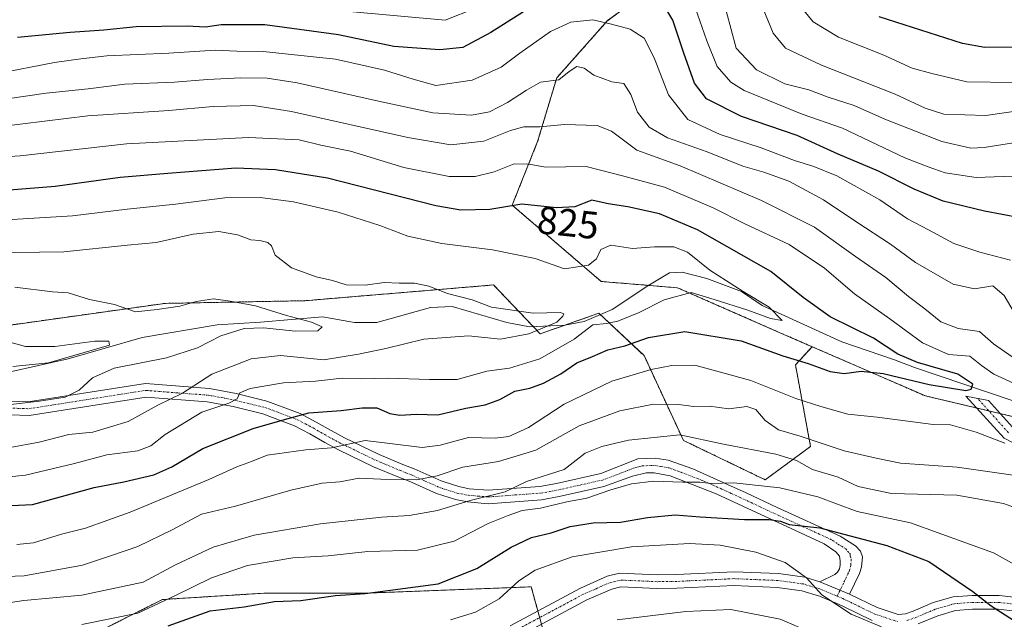
# Model space of a CAD drawing. Units: metres. Extents: x 658343 to 661812, y 4741820 to 4744212.
# Drawn here: x 660727 to 660981, y 4743538 to 4743693 of the extents above; entities that cross this region are included whole.
import ezdxf
from ezdxf.enums import TextEntityAlignment as Align

# ---------------------------------------------------------------- set-up
doc = ezdxf.new("R2010")
doc.units = ezdxf.units.M
doc.header["$MEASUREMENT"] = 0
doc.linetypes.add('TRAZO_Y_PUNTO', pattern=[1, 0.5, -0.25, 0, -0.25])
doc.linetypes.add('TRAZOS', pattern=[0.75, 0.5, -0.25])
for name, color, linetype, lineweight in [('Arbolado forestal', 92, 'TRAZOS', 0), ('Arbolado forestal CxS', 92, 'Continuous', 0), ('Camino', 19, 'Continuous', 0), ('Camino Cxs', 19, 'Continuous', 0), ('Camino eje', 39, 'TRAZO_Y_PUNTO', 13), ('Corriente natural lineal', 142, 'Continuous', 13), ('Curva de nivel maestra', 36, 'Continuous', 30), ('Curva de nivel normal', 36, 'Continuous', 0), ('Rótulo de curva de nivel directora', 19, 'Continuous', 0)]:
    doc.layers.add(name, color=color, linetype=linetype, lineweight=lineweight)
doc.styles.add('Arial', font='txt', dxfattribs={"height": 0.2})

# ---------------------------------------------------------------- blocks, each defined once
blk = doc.blocks.new('*U154')
at = {"layer": 'Arbolado forestal CxS', "color": 92, "linetype": 'Continuous', "lineweight": 0}
blk.add_polyline3d([(660989.03, 4743589.41, 826.99), (660961.13, 4743595.98, 826.38), (660931.92, 4743608.68, 821.2), (660923.38, 4743612.39, 821.11), (660897.12, 4743623.88, 818.8), (660877.43, 4743625.52, 817.17), (660854.45, 4743645.21, 824.75), (660861.02, 4743661.63, 833.13), (660865.94, 4743678.04, 840.17), (660879.07, 4743692.81, 845.17), (660897.12, 4743705.94, 854.51)], dxfattribs=at)
blk = doc.blocks.new('*U171')
at = {"layer": 'Curva de nivel normal', "color": 36, "linetype": 'Continuous', "lineweight": 0}
blk.add_polyline3d([(660713.39, 4743632.83, 815), (660738.74, 4743633.2, 815), (660755.14, 4743634.85, 815), (660762.5, 4743635.54, 815), (660772.11, 4743637.76, 815), (660778.69, 4743638.41, 815), (660783.53, 4743637.53, 815), (660786.94, 4743636.27, 815), (660789.26, 4743636.06, 815), (660791.41, 4743635.58, 815), (660792.34, 4743634.68, 815), (660793.3, 4743632.27, 815), (660797.49, 4743629, 815), (660803.84, 4743626.69, 815), (660808.05, 4743625.8, 815), (660811.56, 4743624.68, 815), (660816.49, 4743624.57, 815), (660821.42, 4743625.25, 815), (660825.29, 4743625.06, 815), (660829.24, 4743625.06, 815), (660832.96, 4743624.34, 815), (660837.76, 4743622.39, 815), (660844.12, 4743620.82, 815), (660849.13, 4743618.92, 815), (660859.88, 4743617.38, 815), (660866.96, 4743617.54, 815), (660867.8, 4743617.13, 815), (660867.52, 4743616.55, 815), (660866, 4743615.02, 815), (660858.77, 4743611.97, 815), (660851.43, 4743610.66, 815), (660843.13, 4743611.52, 815), (660831.66, 4743610.67, 815), (660821.84, 4743608.24, 815), (660814.75, 4743606.79, 815), (660805.82, 4743605.34, 815), (660794.6, 4743606.4, 815), (660787.03, 4743605.54, 815), (660776.91, 4743601.6, 815), (660769.31, 4743596.73, 815), (660762.96, 4743593.62, 815), (660755.33, 4743589.39, 815), (660746.22, 4743586.68, 815), (660740.02, 4743586.06, 815), (660732.31, 4743584.06, 815), (660724.84, 4743582.68, 815)], dxfattribs=at)
blk = doc.blocks.new('*U173')
at = {"layer": 'Curva de nivel normal', "color": 36, "linetype": 'Continuous', "lineweight": 0}
blk.add_polyline3d([(660719.41, 4743574.56, 820), (660728.81, 4743575.54, 820), (660741.5, 4743578.56, 820), (660749.82, 4743580.78, 820), (660757.83, 4743581.86, 820), (660761.17, 4743583.09, 820), (660764.84, 4743586.08, 820), (660774.36, 4743591.83, 820), (660781.32, 4743594.09, 820), (660783.41, 4743595.21, 820), (660784.16, 4743596.8, 820), (660786.78, 4743597.94, 820), (660795.42, 4743599.39, 820), (660803.64, 4743599.82, 820), (660810.59, 4743600.6, 820), (660815.5, 4743600.42, 820), (660822.39, 4743600.58, 820), (660833.12, 4743600.26, 820), (660840.28, 4743600.22, 820), (660847.9, 4743602.4, 820), (660853.75, 4743603.19, 820), (660861.57, 4743605.52, 820), (660870.43, 4743610.66, 820), (660875.24, 4743614.3, 820), (660878.82, 4743614.67, 820), (660881.75, 4743615.3, 820), (660887.2, 4743617.48, 820), (660893.72, 4743620.79, 820), (660900.63, 4743622.65, 820), (660906.61, 4743620.91, 820), (660915.31, 4743618.09, 820), (660921.14, 4743615.99, 820), (660924.14, 4743615.46, 820), (660920.77, 4743618.9, 820), (660914.05, 4743622.9, 820), (660905.48, 4743628.46, 820), (660899.7, 4743633.09, 820), (660896.2, 4743634.46, 820), (660891.18, 4743634.47, 820), (660885.5, 4743634.02, 820), (660879.92, 4743634.85, 820), (660877.35, 4743633.8, 820), (660876.22, 4743631.35, 820), (660874.13, 4743629.73, 820), (660867.96, 4743628.75, 820), (660860.41, 4743631.42, 820), (660849.34, 4743633.69, 820), (660836.3, 4743635.34, 820), (660827.5, 4743637.25, 820), (660820.25, 4743639.94, 820), (660809.5, 4743643.36, 820), (660797.98, 4743646.04, 820), (660789.4, 4743647.22, 820), (660780.26, 4743647.1, 820), (660767.53, 4743645.46, 820), (660755.02, 4743644.2, 820), (660740.94, 4743642.45, 820), (660716.77, 4743640.95, 820)], dxfattribs=at)
blk = doc.blocks.new('*U200')
at = {"layer": 'Curva de nivel normal', "color": 36, "linetype": 'Continuous', "lineweight": 0}
blk.add_polyline3d([(660721.61, 4743610.72, 805), (660728.78, 4743608.72, 805), (660736.41, 4743608.75, 805), (660746.68, 4743610.1, 805), (660750.34, 4743610.11, 805), (660750.53, 4743609.07, 805), (660734.72, 4743604.57, 805), (660725.52, 4743603.58, 805)], dxfattribs=at)
blk = doc.blocks.new('*U209')
at = {"layer": 'Curva de nivel normal', "color": 36, "linetype": 'Continuous', "lineweight": 0}
blk.add_polyline3d([(660726.07, 4743624.01, 810), (660735.8, 4743622.81, 810), (660739.81, 4743622.58, 810), (660745.34, 4743620.88, 810), (660751.79, 4743619.56, 810), (660757.2, 4743617.72, 810), (660762.77, 4743618.29, 810), (660768.64, 4743619.16, 810), (660772.86, 4743620.38, 810), (660777.34, 4743621.08, 810), (660781.68, 4743620.41, 810), (660788.16, 4743619.23, 810), (660796.2, 4743616.7, 810), (660802.62, 4743615.04, 810), (660805.38, 4743613.82, 810), (660804.3, 4743612.82, 810), (660798.5, 4743612.72, 810), (660790.27, 4743613.59, 810), (660785.22, 4743613.35, 810), (660779.27, 4743611.5, 810), (660773.17, 4743608.4, 810), (660765.17, 4743605.78, 810), (660751.69, 4743603.17, 810), (660746.14, 4743600.69, 810), (660742.69, 4743597.46, 810), (660739.07, 4743595.7, 810), (660732.46, 4743594.64, 810), (660723.46, 4743593.64, 810)], dxfattribs=at)
blk = doc.blocks.new('*U218')
at = {"layer": 'Curva de nivel normal', "color": 36, "linetype": 'Continuous', "lineweight": 0}
for points in [[(660726.6, 4743557.68, 830), (660730.85, 4743558.08, 830), (660738.12, 4743560.29, 830), (660744.32, 4743561.83, 830), (660755.86, 4743566.03, 830), (660776.13, 4743574.44, 830), (660783.34, 4743577.7, 830), (660787.17, 4743579.08, 830), (660791.17, 4743580.74, 830), (660801.17, 4743582.06, 830), (660807.84, 4743582.62, 830), (660816.5, 4743584.52, 830), (660822.89, 4743583.68, 830), (660831.22, 4743582.66, 830), (660835.84, 4743583.25, 830), (660843.14, 4743585.24, 830), (660850.06, 4743585.11, 830), (660853.59, 4743585.5, 830), (660858.64, 4743587.88, 830), (660867.86, 4743593.85, 830), (660880.17, 4743599.83, 830), (660890.33, 4743602.85, 830), (660895.65, 4743603.82, 830), (660901.61, 4743603.94, 830), (660916.1, 4743599.95, 830), (660927.66, 4743595.35, 830), (660934.12, 4743593.3, 830), (660941.13, 4743591.32, 830), (660948.71, 4743590.54, 830), (660963.17, 4743588.66, 830), (660967.62, 4743588.56, 830), (660974.24, 4743586.68, 830), (660981.65, 4743583.78, 830)], [(660984.98, 4743598.78, 830), (660978.8, 4743601.62, 830), (660975.62, 4743603.8, 830), (660972.58, 4743606.26, 830), (660967.09, 4743606.67, 830), (660960.34, 4743609.69, 830), (660951.98, 4743615.91, 830), (660942.82, 4743622.33, 830), (660935.09, 4743628.99, 830), (660925.99, 4743635.02, 830), (660914.49, 4743640.38, 830), (660906.33, 4743644.52, 830), (660893.79, 4743649.86, 830), (660883.3, 4743652.72, 830), (660873.55, 4743655.22, 830), (660863.02, 4743655.05, 830), (660858.84, 4743655.78, 830), (660854.92, 4743655.84, 830), (660849.84, 4743653.83, 830), (660844.92, 4743652.62, 830), (660838.17, 4743652.61, 830), (660826.5, 4743654.89, 830), (660812.75, 4743659.16, 830), (660805.01, 4743660.7, 830), (660799.5, 4743662.02, 830), (660786.36, 4743662.64, 830), (660754.9, 4743661.07, 830), (660727.42, 4743657.97, 830), (660710.55, 4743656.88, 830)]]:
    blk.add_polyline3d(points, dxfattribs=at)
blk = doc.blocks.new('*U286')
at = {"layer": 'Curva de nivel maestra', "color": 36, "linetype": 'Continuous', "lineweight": 30}
for points in [[(660765.67, 4743536.69, 850), (660776.5, 4743540.54, 850), (660785.24, 4743541.59, 850), (660793.13, 4743542.94, 850), (660799.91, 4743543.19, 850), (660808.84, 4743544.46, 850), (660816.5, 4743545.03, 850), (660835.34, 4743547.47, 850), (660845.34, 4743551.48, 850), (660854.16, 4743557, 850), (660859.42, 4743559.44, 850), (660864.48, 4743560.65, 850), (660869.42, 4743562.28, 850), (660875.39, 4743563.29, 850), (660882.38, 4743563.4, 850), (660889.39, 4743564.61, 850), (660896.5, 4743565.32, 850), (660902.98, 4743564.79, 850), (660914.41, 4743564.1, 850), (660920.78, 4743564.14, 850), (660923.71, 4743563.68, 850), (660925.98, 4743562.83, 850), (660933.86, 4743561.97, 850), (660951.18, 4743557.44, 850), (660962.03, 4743553.25, 850), (660973.41, 4743545.53, 850), (660978.13, 4743541.87, 850), (660988.67, 4743535.04, 850)], [(660985.5, 4743641.91, 850), (660976.4, 4743643.64, 850), (660965.73, 4743646.23, 850), (660958.25, 4743649.3, 850), (660948.99, 4743653.98, 850), (660938.63, 4743658.35, 850), (660928.01, 4743663.19, 850), (660913.65, 4743668.12, 850), (660904.62, 4743672.63, 850), (660901.5, 4743676.64, 850), (660898.79, 4743684.42, 850), (660895.95, 4743692.94, 850), (660891.75, 4743699.88, 850)], [(660867.48, 4743701.52, 850), (660848.97, 4743689.76, 850), (660841.7, 4743685.9, 850), (660835.73, 4743685.24, 850), (660823.92, 4743686.1, 850), (660809.64, 4743689.16, 850), (660790.56, 4743691.74, 850), (660779.28, 4743691.77, 850), (660775.31, 4743691.13, 850), (660770.56, 4743691.36, 850), (660757.39, 4743691.18, 850), (660749.06, 4743690.36, 850), (660740.37, 4743689.75, 850), (660726.74, 4743688.48, 850)]]:
    blk.add_polyline3d(points, dxfattribs=at)
blk = doc.blocks.new('*U290')
at = {"layer": 'Curva de nivel maestra', "color": 36, "linetype": 'Continuous', "lineweight": 30}
blk.add_polyline3d([(660717.88, 4743567.34, 825), (660730.6, 4743568, 825), (660746.5, 4743572.4, 825), (660754.17, 4743573.86, 825), (660761.95, 4743575.65, 825), (660766.61, 4743577.7, 825), (660774.61, 4743582.44, 825), (660787.62, 4743587.61, 825), (660795.66, 4743589.88, 825), (660801.96, 4743591.59, 825), (660810.3, 4743592.26, 825), (660815.72, 4743592.93, 825), (660819.52, 4743592.93, 825), (660822.86, 4743591.48, 825), (660825.47, 4743591.02, 825), (660829.79, 4743591.31, 825), (660835.23, 4743591.13, 825), (660842.48, 4743592.86, 825), (660847.46, 4743593.67, 825), (660851.24, 4743595.11, 825), (660855.17, 4743597.23, 825), (660859.02, 4743598.03, 825), (660862.56, 4743599.25, 825), (660867.02, 4743601.69, 825), (660871.17, 4743604.5, 825), (660875.17, 4743606.15, 825), (660879.17, 4743607.84, 825), (660883.52, 4743608.88, 825), (660889.66, 4743611.09, 825), (660899.05, 4743612.57, 825), (660913.57, 4743610.2, 825), (660924.35, 4743606.34, 825), (660930.88, 4743604.33, 825), (660936.52, 4743602.28, 825), (660940.13, 4743601.79, 825), (660944.51, 4743602.36, 825), (660950.25, 4743601.77, 825), (660962.1, 4743598.9, 825), (660971.56, 4743597.43, 825), (660972.92, 4743597.7, 825), (660973.4, 4743599.03, 825), (660969.52, 4743601.58, 825), (660959.07, 4743604.59, 825), (660953.97, 4743606.74, 825), (660947.7, 4743610.85, 825), (660936.54, 4743616.37, 825), (660929.59, 4743621.37, 825), (660921.21, 4743628.06, 825), (660902.32, 4743638.83, 825), (660892.5, 4743642.99, 825), (660884.28, 4743644.81, 825), (660879.2, 4743645.52, 825), (660875.04, 4743646.49, 825), (660870.65, 4743644.76, 825), (660865.9, 4743644.54, 825), (660856.96, 4743645.48, 825), (660848.71, 4743644.09, 825), (660841.19, 4743643.91, 825), (660834.71, 4743645.02, 825), (660806.81, 4743652.19, 825), (660793.38, 4743654.36, 825), (660783.07, 4743654.78, 825), (660765.56, 4743653.35, 825), (660753.28, 4743652.37, 825), (660736.5, 4743650, 825), (660720.25, 4743648.7, 825)], dxfattribs=at)
blk = doc.blocks.new('*U291')
at = {"layer": 'Curva de nivel maestra', "color": 36, "linetype": 'Continuous', "lineweight": 30}
blk.add_polyline3d([(660984.84, 4743685.96, 875), (660976.43, 4743685.91, 875), (660970.7, 4743686.91, 875), (660949.19, 4743693.78, 875)], dxfattribs=at)

msp = doc.modelspace()

# ---------------------------------------------------------------- linework, layer by layer
at = {"layer": 'Arbolado forestal', "color": 92, "linetype": 'TRAZOS', "lineweight": 0}
for points in [[(660897.12, 4743705.94, 854.51), (660879.07, 4743692.81, 845.17), (660865.94, 4743678.04, 840.17), (660861.02, 4743661.63, 833.13), (660854.45, 4743645.21, 824.75), (660877.43, 4743625.52, 817.17), (660889.6, 4743624.51, 817.27), (660897.12, 4743623.88, 818.8), (660923.38, 4743612.39, 821.11), (660931.92, 4743608.68, 821.2)], [(660931.92, 4743608.68, 821.2), (660927.57, 4743604.04, 825.4), (660931.47, 4743582.94, 835.88), (660919.76, 4743574.35, 844.26), (660898.66, 4743584.51, 840.92), (660888.51, 4743606.38, 827.49), (660877.17, 4743616.96, 818.24), (660876.79, 4743617.32, 817.91), (660868.09, 4743614.26, 816.83), (660861.71, 4743612.02, 815.56), (660859.91, 4743613.89, 814.34), (660849.63, 4743624.61, 817.17), (660800.93, 4743620.56, 812.99), (660764.75, 4743619.87, 810.08), (660723.16, 4743614.03, 807.46), (660696.9, 4743615.67, 805.51), (660670.64, 4743622.24, 804)], [(660931.92, 4743608.68, 821.2), (660927.57, 4743604.04, 825.4), (660931.47, 4743582.94, 835.88), (660919.76, 4743574.35, 844.26), (660898.66, 4743584.51, 840.92), (660888.51, 4743606.38, 827.49), (660877.17, 4743616.96, 818.24), (660876.79, 4743617.32, 817.91), (660868.09, 4743614.26, 816.83), (660861.71, 4743612.02, 815.56), (660859.91, 4743613.89, 814.34), (660849.63, 4743624.61, 817.17), (660800.93, 4743620.56, 812.99), (660764.75, 4743619.87, 810.08), (660723.16, 4743614.03, 807.46), (660696.9, 4743615.67, 805.51), (660670.64, 4743622.24, 804)], [(660931.92, 4743608.68, 821.2), (660961.13, 4743595.98, 826.37), (660974.31, 4743592.88, 826.58), (660977.51, 4743592.12, 826.45), (660980.46, 4743591.43, 826.49), (660989.03, 4743589.41, 826.99), (661010.36, 4743577.92, 830.17), (661023.49, 4743563.15, 832.37), (661025.13, 4743553.31, 835.68), (661025.13, 4743536.9, 838.15), (661010.36, 4743530.33, 846.5), (660993.95, 4743530.33, 850.17), (660989.41, 4743525.03, 852.78), (660984.1, 4743518.84, 855.16), (660984.1, 4743504.07, 860.13), (660967.69, 4743499.15, 867.08), (660929.95, 4743518.84, 863.34), (660924.41, 4743511.09, 865.92), (660921.74, 4743507.36, 868.06), (660893.84, 4743504.07, 871.27), (660872.5, 4743513.92, 866.78), (660867.38, 4743523.14, 863.64)], [(660931.92, 4743608.68, 821.2), (660961.13, 4743595.98, 826.37), (660974.31, 4743592.88, 826.58), (660977.51, 4743592.12, 826.45), (660980.46, 4743591.43, 826.49), (660989.03, 4743589.41, 826.99), (661010.36, 4743577.92, 830.17), (661023.49, 4743563.15, 832.37), (661025.13, 4743553.31, 835.68), (661025.13, 4743536.9, 838.15), (661010.36, 4743530.33, 846.5), (660993.95, 4743530.33, 850.17), (660989.41, 4743525.03, 852.78), (660984.1, 4743518.84, 855.16), (660984.1, 4743504.07, 860.13), (660967.69, 4743499.15, 867.08), (660929.95, 4743518.84, 863.34), (660924.41, 4743511.09, 865.92), (660921.74, 4743507.36, 868.06), (660893.84, 4743504.07, 871.27), (660872.5, 4743513.92, 866.78), (660867.38, 4743523.14, 863.64)], [(660636.08, 4743552.54, 834.4), (660639.46, 4743546.75, 837.45), (660660.79, 4743550.03, 833.26), (660690.33, 4743538.54, 840), (660708.39, 4743536.9, 842.41), (660744.49, 4743533.62, 848.12), (660764.19, 4743543.46, 843.97), (660790.45, 4743545.1, 849.04), (660816.7, 4743545.1, 849.99), (660859.37, 4743546.74, 856.35), (660861.08, 4743540.5, 857.8), (660861.54, 4743538.79, 857.88), (660862.01, 4743537.08, 858.37), (660864.3, 4743528.69, 861.48), (660867.38, 4743523.14, 863.64)], [(660636.08, 4743552.54, 834.4), (660639.46, 4743546.75, 837.45), (660660.79, 4743550.03, 833.26), (660690.33, 4743538.54, 840), (660708.39, 4743536.9, 842.41), (660744.49, 4743533.62, 848.12), (660764.19, 4743543.46, 843.97), (660790.45, 4743545.1, 849.04), (660816.7, 4743545.1, 849.99), (660859.37, 4743546.74, 856.35), (660861.08, 4743540.5, 857.8), (660861.54, 4743538.79, 857.88), (660862.01, 4743537.08, 858.37), (660864.3, 4743528.69, 861.48), (660867.38, 4743523.14, 863.64)]]:
    msp.add_polyline3d(points, dxfattribs=at)
at = {"layer": 'Arbolado forestal CxS', "color": 92, "linetype": 'Continuous', "lineweight": 0}
for points in [[(660897.12, 4743705.94, 854.51), (660879.07, 4743692.81, 845.17), (660865.94, 4743678.04, 840.17), (660861.02, 4743661.63, 833.13), (660854.45, 4743645.21, 824.75), (660877.43, 4743625.52, 817.17), (660897.12, 4743623.88, 818.8), (660923.38, 4743612.39, 821.11), (660931.92, 4743608.68, 821.2), (660931.92, 4743608.68, 821.2), (660927.57, 4743604.04, 825.4), (660931.47, 4743582.94, 835.88), (660919.76, 4743574.35, 844.26), (660898.66, 4743584.51, 840.92), (660888.51, 4743606.38, 827.49), (660876.79, 4743617.32, 817.91), (660861.71, 4743612.02, 815.56), (660849.63, 4743624.61, 817.17), (660800.94, 4743620.55, 812.99), (660764.75, 4743619.87, 810.08), (660723.16, 4743614.03, 807.46)], [(660723.16, 4743614.03, 807.46), (660764.75, 4743619.87, 810.08), (660800.94, 4743620.55, 812.99), (660849.63, 4743624.61, 817.17), (660861.71, 4743612.02, 815.56), (660876.79, 4743617.32, 817.91), (660888.51, 4743606.38, 827.49), (660898.66, 4743584.51, 840.92), (660919.76, 4743574.35, 844.26), (660931.47, 4743582.94, 835.88), (660927.57, 4743604.04, 825.4), (660931.92, 4743608.68, 821.2), (660931.92, 4743608.68, 821.2), (660961.13, 4743595.98, 826.38), (660989.03, 4743589.41, 826.99)], [(660864.3, 4743528.69, 861.48), (660859.37, 4743546.74, 856.35), (660816.7, 4743545.1, 849.99), (660790.45, 4743545.1, 849.04), (660764.19, 4743543.46, 843.97), (660744.49, 4743533.62, 848.12)], [(660744.49, 4743533.62, 848.12), (660764.19, 4743543.46, 843.97), (660790.45, 4743545.1, 849.04), (660816.7, 4743545.1, 849.99), (660859.37, 4743546.74, 856.35), (660864.3, 4743528.69, 861.48)]]:
    msp.add_polyline3d(points, dxfattribs=at)
at = {"layer": 'Camino', "color": 19, "linetype": 'Continuous', "lineweight": 0}
for points in [[(660695.75, 4743595.63, 806.73), (660729.53, 4743594.45, 809.92), (660759.75, 4743599.19, 812.31), (660776.35, 4743597.88, 817.07), (660783.16, 4743596.61, 819.23), (660791.14, 4743594.67, 822), (660799.72, 4743591.43, 824.55), (660803.87, 4743589.24, 826.18), (660807.73, 4743587.03, 828.02), (660811.19, 4743585.19, 829.18), (660820.1, 4743580.88, 831.46), (660826.23, 4743578.32, 832.8), (660829.15, 4743577.19, 833.6), (660836.12, 4743574.05, 835.51), (660836.92, 4743573.79, 835.76), (660840.65, 4743572.59, 837.27), (660843.37, 4743572.06, 838.11), (660848.24, 4743571.65, 839.24), (660861.62, 4743572.63, 841), (660865.86, 4743573.4, 841.4), (660877.35, 4743575.97, 842.8), (660886.87, 4743579.73, 842.25), (660891.33, 4743579.96, 842.56), (660894.75, 4743579.42, 842.88), (660901.06, 4743577.15, 843.85), (660910, 4743573.18, 845.3), (660914.87, 4743570.96, 846.03), (660922.83, 4743567.21, 848.24), (660939.12, 4743559.78, 849.89), (660943.12, 4743557.31, 850.58), (660944.36, 4743555.97, 850.82), (660944.88, 4743554.5, 851.22), (660944.62, 4743551.82, 852.03), (660944.07, 4743550.15, 852.52), (660941.55, 4743544.84, 853.67)], [(660933.91, 4743548.05, 854.14), (660937.71, 4743549.89, 852.76), (660938.45, 4743550.54, 852.54), (660938.99, 4743551.38, 852.28), (660939.1, 4743552.36, 852.02), (660939.11, 4743553.44, 851.75), (660938.96, 4743554.62, 851.5), (660937.99, 4743555.76, 851.3), (660934.98, 4743557.81, 851.14), (660927.8, 4743561.18, 850.73), (660907.11, 4743570.73, 846.39), (660895.22, 4743575.37, 844.42), (660891.12, 4743576.14, 844.17), (660889.02, 4743576.11, 844.06), (660885.5, 4743575.3, 844.2), (660878.1, 4743572.6, 844.08), (660866.54, 4743570.01, 843.57), (660862.05, 4743569.2, 843.37), (660848.22, 4743568.18, 841.2), (660842.89, 4743568.64, 840.05), (660839.79, 4743569.24, 839.11), (660834.88, 4743570.82, 837.25), (660827.82, 4743574, 834.98), (660824.94, 4743575.12, 834.39), (660818.68, 4743577.73, 832.64), (660809.62, 4743582.11, 830.32), (660806.06, 4743584, 828.97), (660802.2, 4743586.21, 827.46), (660798.29, 4743588.28, 825.63), (660790.12, 4743591.36, 823.31), (660782.43, 4743593.24, 820.04), (660775.72, 4743594.48, 818.68), (660759.94, 4743595.64, 813.56), (660729.74, 4743590.9, 811.37), (660695.37, 4743592.11, 808.28)], [(660985.75, 4743582.82, 829.94), (660981.44, 4743585.07, 828.66), (660971.56, 4743595.89, 825.39), (660977.4, 4743594.78, 826.21), (660983.65, 4743587.94, 827.5)], [(660853.91, 4743536.66, 857.53), (660872.06, 4743546.39, 857.67), (660878.98, 4743549.49, 857.21), (660882.19, 4743550.28, 857.11), (660891.87, 4743549.84, 857.54), (660896.87, 4743549.91, 857.48), (660911.75, 4743550.63, 856.89), (660923.17, 4743550.14, 855.95), (660929.99, 4743549.22, 854.88), (660933.91, 4743548.05, 854.14)], [(660933.91, 4743548.05, 854.14), (660941.55, 4743544.84, 853.67)], [(660933.91, 4743548.05, 854.14), (660941.55, 4743544.84, 853.67)], [(660947.36, 4743538.07, 854.7), (660940.01, 4743541.63, 854.71), (660938.1, 4743542.55, 854.64), (660933.78, 4743544.37, 855.23), (660929.24, 4743545.73, 856.26), (660922.86, 4743546.59, 857.09), (660911.76, 4743547.06, 857.83), (660896.98, 4743546.35, 858.11), (660891.82, 4743546.28, 858.19), (660882.54, 4743546.7, 857.96), (660880.14, 4743546.11, 857.99), (660873.69, 4743543.34, 858.06), (660855.61, 4743533.65, 858.13)], [(660941.55, 4743544.84, 853.67), (660948.71, 4743541.37, 854.21), (660954.07, 4743539.58, 853.75), (660955.97, 4743539.8, 853.52), (660958, 4743540.5, 853.27), (660963.16, 4743542.66, 852.43), (660968.29, 4743544.14, 851.1), (660973.16, 4743544.5, 850.02), (660980.15, 4743544.51, 848.69), (660994.51, 4743542.86, 845.95)], [(660994.17, 4743539.31, 846.88), (660979.95, 4743540.94, 849.78), (660973.29, 4743540.94, 851.03), (660968.92, 4743540.62, 851.95), (660964.34, 4743539.29, 852.91), (660959.26, 4743537.17, 853.63)]]:
    msp.add_polyline3d(points, dxfattribs=at)
at = {"layer": 'Camino Cxs', "color": 19, "linetype": 'Continuous', "lineweight": 0}
for points in [[(660695.75, 4743595.63, 806.73), (660729.53, 4743594.45, 809.92), (660759.75, 4743599.19, 812.31), (660776.35, 4743597.88, 817.07), (660783.16, 4743596.61, 819.23), (660791.14, 4743594.67, 822), (660799.72, 4743591.43, 824.55), (660803.87, 4743589.24, 826.18), (660807.73, 4743587.03, 828.02), (660811.19, 4743585.19, 829.18), (660820.1, 4743580.88, 831.46), (660826.23, 4743578.32, 832.8), (660829.15, 4743577.19, 833.6), (660836.12, 4743574.05, 835.51), (660836.92, 4743573.79, 835.76), (660840.65, 4743572.59, 837.27), (660843.37, 4743572.06, 838.11), (660848.24, 4743571.65, 839.24), (660861.62, 4743572.63, 841), (660865.86, 4743573.4, 841.4), (660877.35, 4743575.97, 842.8), (660886.87, 4743579.73, 842.25), (660891.33, 4743579.96, 842.56), (660894.75, 4743579.42, 842.88), (660901.06, 4743577.15, 843.85), (660910, 4743573.18, 845.3), (660914.87, 4743570.96, 846.03), (660922.83, 4743567.21, 848.24), (660939.12, 4743559.78, 849.89), (660943.12, 4743557.31, 850.58), (660944.36, 4743555.97, 850.82), (660944.88, 4743554.5, 851.22), (660944.62, 4743551.82, 852.03), (660944.07, 4743550.15, 852.52), (660941.55, 4743544.84, 853.67), (660941.55, 4743544.84, 853.67), (660933.91, 4743548.05, 854.14), (660937.71, 4743549.89, 852.76), (660938.45, 4743550.54, 852.54), (660938.99, 4743551.38, 852.28), (660939.1, 4743552.36, 852.02), (660939.11, 4743553.44, 851.75), (660938.96, 4743554.62, 851.5), (660937.99, 4743555.76, 851.3), (660934.98, 4743557.81, 851.14), (660927.8, 4743561.18, 850.73), (660907.11, 4743570.73, 846.39), (660895.22, 4743575.37, 844.42), (660891.12, 4743576.14, 844.17), (660889.02, 4743576.11, 844.06), (660885.5, 4743575.3, 844.2), (660878.1, 4743572.6, 844.08), (660866.54, 4743570.01, 843.57), (660862.05, 4743569.2, 843.37), (660848.22, 4743568.18, 841.2), (660842.89, 4743568.64, 840.05), (660839.79, 4743569.24, 839.11), (660834.88, 4743570.82, 837.25), (660827.82, 4743574, 834.98), (660824.94, 4743575.12, 834.39), (660818.68, 4743577.73, 832.64), (660809.62, 4743582.11, 830.32), (660806.06, 4743584, 828.97), (660802.2, 4743586.21, 827.46), (660798.29, 4743588.28, 825.63), (660790.12, 4743591.36, 823.31), (660782.43, 4743593.24, 820.04), (660775.72, 4743594.48, 818.68), (660759.94, 4743595.64, 813.56), (660729.74, 4743590.9, 811.37), (660695.37, 4743592.11, 808.28)], [(660985.75, 4743582.82, 829.94), (660981.44, 4743585.07, 828.66), (660971.56, 4743595.89, 825.39), (660977.4, 4743594.78, 826.21), (660983.65, 4743587.94, 827.5)], [(660853.91, 4743536.66, 857.53), (660872.06, 4743546.39, 857.67), (660878.98, 4743549.49, 857.21), (660882.19, 4743550.28, 857.11), (660891.87, 4743549.84, 857.54), (660896.87, 4743549.91, 857.48), (660911.75, 4743550.63, 856.89), (660923.17, 4743550.14, 855.95), (660929.99, 4743549.22, 854.88), (660933.91, 4743548.05, 854.14), (660933.91, 4743548.05, 854.14), (660941.55, 4743544.84, 853.67), (660948.71, 4743541.37, 854.21), (660954.07, 4743539.58, 853.75), (660955.97, 4743539.8, 853.52), (660958, 4743540.5, 853.27), (660963.16, 4743542.66, 852.43), (660968.29, 4743544.14, 851.1), (660973.16, 4743544.5, 850.02), (660980.15, 4743544.51, 848.69), (660994.51, 4743542.86, 845.95)], [(660947.36, 4743538.07, 854.7), (660940.01, 4743541.63, 854.71), (660938.1, 4743542.55, 854.64), (660933.78, 4743544.37, 855.23), (660929.24, 4743545.73, 856.26), (660922.86, 4743546.59, 857.09), (660911.76, 4743547.06, 857.83), (660896.98, 4743546.35, 858.11), (660891.82, 4743546.28, 858.19), (660882.54, 4743546.7, 857.96), (660880.14, 4743546.11, 857.99), (660873.69, 4743543.34, 858.06), (660855.61, 4743533.65, 858.13)], [(660994.17, 4743539.31, 846.88), (660979.95, 4743540.94, 849.78), (660973.29, 4743540.94, 851.03), (660968.92, 4743540.62, 851.95), (660964.34, 4743539.29, 852.91), (660959.26, 4743537.17, 853.63)]]:
    msp.add_polyline3d(points, dxfattribs=at)
at = {"layer": 'Camino eje', "color": 39, "linetype": 'TRAZO_Y_PUNTO', "lineweight": 13}
for points in [[(660712.45, 4743593.28, 809.11), (660729.64, 4743592.68, 810.64), (660759.85, 4743597.42, 812.91), (660768.15, 4743596.76, 814.91), (660776.04, 4743596.18, 817.87), (660779.39, 4743595.56, 818.8), (660782.8, 4743594.93, 819.61), (660786.64, 4743593.99, 820.95), (660790.63, 4743593.02, 822.6), (660794.72, 4743591.48, 824.18), (660799.01, 4743589.86, 825.11), (660801.08, 4743588.76, 825.82), (660803.04, 4743587.73, 826.8), (660806.9, 4743585.52, 828.47), (660810.41, 4743583.65, 829.63), (660819.39, 4743579.31, 831.92), (660825.59, 4743576.72, 833.57), (660827.03, 4743576.16, 833.93), (660828.49, 4743575.6, 834.26), (660831.97, 4743574.03, 835.02), (660835.7, 4743572.37, 836.38), (660840.22, 4743570.92, 838.19), (660843.13, 4743570.35, 839.08), (660845.57, 4743570.15, 839.59), (660848.23, 4743569.92, 840.18), (660855.15, 4743570.43, 841.44), (660861.84, 4743570.92, 842.19), (660864.08, 4743571.32, 842.34), (660866.2, 4743571.71, 842.49), (660871.98, 4743573, 842.81), (660877.73, 4743574.29, 843.36), (660881.43, 4743575.64, 843.73), (660886.19, 4743577.52, 843.26), (660887.95, 4743577.92, 843.16), (660890.18, 4743578.04, 843.23), (660891.23, 4743578.05, 843.27), (660892.94, 4743577.78, 843.43), (660894.99, 4743577.4, 843.6), (660898.14, 4743576.26, 844.06), (660904.09, 4743573.94, 844.83), (660908.56, 4743571.96, 845.82), (660910.99, 4743570.85, 846.3), (660916.16, 4743568.46, 847.02), (660920.14, 4743566.58, 848.73), (660925.32, 4743564.2, 849.59), (660933.46, 4743560.48, 850.4), (660937.05, 4743558.8, 850.59), (660938.56, 4743557.77, 850.81), (660940.56, 4743556.54, 850.97), (660941.04, 4743555.97, 851.06), (660941.66, 4743555.3, 851.16), (660941.74, 4743554.71, 851.28), (660942, 4743553.97, 851.43), (660941.86, 4743552.36, 851.83), (660941.56, 4743551.01, 852.17), (660941.26, 4743550.35, 852.35), (660940, 4743547.69, 853.11), (660938.33, 4743544.33, 854.01)], [(660982.55, 4743586.51, 828.07), (660974.66, 4743595.3, 825.97)], [(660938.33, 4743544.33, 854.01), (660933.85, 4743546.21, 854.68), (660931.58, 4743546.89, 855.28), (660929.62, 4743547.48, 855.55), (660923.02, 4743548.37, 856.44), (660917.47, 4743548.6, 856.87), (660911.76, 4743548.85, 857.25), (660904.32, 4743548.49, 857.63), (660896.93, 4743548.13, 857.72), (660891.85, 4743548.06, 857.81), (660882.37, 4743548.49, 857.49), (660879.56, 4743547.8, 857.58), (660876.1, 4743546.25, 857.75), (660872.88, 4743544.87, 857.83), (660854.76, 4743535.16, 857.84)], [(660938.33, 4743544.33, 854.01), (660939.83, 4743543.7, 854.06), (660940.78, 4743543.24, 854.11), (660948.04, 4743539.72, 854.35), (660950.72, 4743538.83, 854.11), (660953.89, 4743537.76, 854.02)], [(660956.37, 4743538.06, 853.7), (660958.63, 4743538.84, 853.37), (660961.17, 4743539.9, 853.05), (660963.75, 4743540.98, 852.63), (660966.04, 4743541.64, 852.18), (660968.61, 4743542.38, 851.49), (660973.23, 4743542.72, 850.5), (660976.56, 4743542.72, 849.89), (660980.05, 4743542.73, 849.2), (660994.34, 4743541.09, 846.41)]]:
    msp.add_polyline3d(points, dxfattribs=at)
at = {"layer": 'Corriente natural lineal', "color": 142, "linetype": 'Continuous', "lineweight": 13}
msp.add_polyline3d([(660983.51, 4743594.84, 826.87), (660958.29, 4743603.31, 823.83), (660953.18, 4743605.27, 824.16), (660939.52, 4743609.98, 822.26), (660919, 4743619.35, 820.09), (660913.61, 4743622.95, 819.93), (660904.74, 4743626.3, 819.54), (660898.3, 4743627.9, 818.16), (660895.02, 4743627.77, 817.78), (660889.47, 4743624.43, 817.24), (660880.28, 4743618.26, 816.76), (660873.01, 4743615.22, 818.52), (660868.03, 4743614.25, 816.81), (660858.92, 4743613.85, 814.22), (660853.11, 4743614.91, 814.03), (660838.93, 4743619.05, 812.82), (660833.35, 4743618.8, 811.91), (660819.53, 4743614.97, 811.48), (660813.77, 4743614.96, 811.17), (660805.48, 4743616.4, 811.19), (660789.49, 4743615.03, 809.51), (660778.25, 4743614.37, 808.03), (660758.89, 4743611.03, 806.84), (660739.8, 4743605.57, 805.68), (660724.48, 4743602.09, 805.65)], dxfattribs=at)
at = {"layer": 'Curva de nivel normal', "color": 36, "linetype": 'Continuous', "lineweight": 0}
for points in [[(660992.17, 4743670.55, 865), (660976.76, 4743668.38, 865), (660965.88, 4743668.66, 865), (660961.05, 4743670.22, 865), (660953.31, 4743673.88, 865), (660934.29, 4743681.35, 865), (660925.02, 4743685.75, 865), (660921.79, 4743689.6, 865), (660916.94, 4743701.62, 865)], [(660927.3, 4743698.42, 870), (660932.16, 4743692.49, 870), (660938.7, 4743688.55, 870), (660950.43, 4743683.94, 870), (660957.73, 4743680.58, 870), (660962.76, 4743679.2, 870), (660971.8, 4743677.03, 870), (660983.94, 4743676.85, 870)], [(660812.36, 4743695.21, 855), (660837.17, 4743692.91, 855), (660844.96, 4743696.07, 855)], [(660901.71, 4743696.22, 855), (660904.73, 4743687.64, 855), (660907.35, 4743681.02, 855), (660910.93, 4743676.95, 855), (660914.35, 4743674.79, 855), (660929.32, 4743668.72, 855), (660939.76, 4743665.04, 855), (660955.85, 4743657.44, 855), (660961.83, 4743655.12, 855), (660966.22, 4743653.53, 855), (660974.25, 4743652.34, 855), (660985.82, 4743652.75, 855)], [(660988.16, 4743662.01, 860), (660976.3, 4743660.07, 860), (660972.84, 4743659.95, 860), (660965.4, 4743661.6, 860), (660950.64, 4743667.43, 860), (660942.74, 4743670.95, 860), (660935.99, 4743673.06, 860), (660930.99, 4743674.98, 860), (660924.87, 4743676.55, 860), (660917.56, 4743680.08, 860), (660912.29, 4743685.7, 860), (660909.68, 4743695.31, 860)], [(660983.12, 4743631.03, 845), (660975.18, 4743633.05, 845), (660968.43, 4743635.35, 845), (660961.93, 4743638.88, 845), (660956.49, 4743641.67, 845), (660949.37, 4743646.56, 845), (660938.26, 4743652.78, 845), (660932.33, 4743655.18, 845), (660927.36, 4743656.73, 845), (660918.76, 4743660.02, 845), (660908.1, 4743663.47, 845), (660899.81, 4743667.32, 845), (660894.79, 4743673.64, 845), (660891.08, 4743683.26, 845), (660888.48, 4743688.29, 845), (660884.89, 4743690.59, 845), (660880.07, 4743691.88, 845), (660875.25, 4743693.01, 845), (660869.61, 4743692.39, 845), (660864.3, 4743690.03, 845), (660856.43, 4743684.44, 845), (660851.64, 4743680.79, 845), (660844.11, 4743677.43, 845), (660834.71, 4743676.1, 845), (660828.91, 4743677.72, 845), (660821.5, 4743680.04, 845), (660808.84, 4743682.86, 845), (660790.13, 4743684.89, 845), (660783.34, 4743684.98, 845), (660777.8, 4743685.19, 845), (660765.84, 4743684.42, 845), (660749.84, 4743683.76, 845), (660743.12, 4743682.96, 845), (660736.3, 4743681.99, 845), (660721.12, 4743679.06, 845)], [(660714.5, 4743671.28, 840), (660734.13, 4743674.08, 840), (660745.01, 4743675.26, 840), (660754.41, 4743676.44, 840), (660767.3, 4743676.9, 840), (660775.78, 4743677.64, 840), (660784.4, 4743678.07, 840), (660791.22, 4743677.97, 840), (660798.94, 4743676.79, 840), (660819.98, 4743672.04, 840), (660833.99, 4743669.05, 840), (660843.93, 4743668.41, 840), (660848.6, 4743669.32, 840), (660853.27, 4743671.73, 840), (660858.14, 4743674.84, 840), (660861.75, 4743676.92, 840), (660866.5, 4743677.5, 840), (660869.17, 4743679.71, 840), (660871.15, 4743680.94, 840), (660873.04, 4743680.59, 840), (660875.57, 4743678.75, 840), (660880.21, 4743677.06, 840), (660883.24, 4743676.59, 840), (660885.08, 4743673.74, 840), (660886.8, 4743669.19, 840), (660889.85, 4743665.32, 840), (660894.52, 4743662.58, 840), (660904.81, 4743659, 840), (660913.95, 4743655.29, 840), (660919.44, 4743653.75, 840), (660925.84, 4743651.41, 840), (660934.81, 4743646.55, 840), (660943.39, 4743640.8, 840), (660952.13, 4743635.16, 840), (660958.57, 4743630.38, 840), (660968.33, 4743624.85, 840), (660973.8, 4743623.66, 840), (660978.56, 4743624.4, 840), (660981.43, 4743621.94, 840), (660985.13, 4743615.65, 840)], [(660716.84, 4743664.78, 835), (660744.92, 4743668.28, 835), (660765.84, 4743669.66, 835), (660777.29, 4743670.66, 835), (660787.63, 4743670.92, 835), (660797.5, 4743669.35, 835), (660827.48, 4743662.66, 835), (660838.57, 4743660.75, 835), (660847.11, 4743661.68, 835), (660853.99, 4743664.47, 835), (660857.47, 4743665.4, 835), (660861.59, 4743665.42, 835), (660867.98, 4743666.04, 835), (660876.38, 4743665.78, 835), (660880.13, 4743664.31, 835), (660886.6, 4743659.42, 835), (660897.83, 4743655.34, 835), (660918.78, 4743646.42, 835), (660932.49, 4743639.49, 835), (660943.07, 4743631.99, 835), (660950.9, 4743626.55, 835), (660956.8, 4743621.6, 835), (660961, 4743618.47, 835), (660965.14, 4743615.11, 835), (660969.59, 4743613.39, 835), (660975.05, 4743612.61, 835), (660978.74, 4743609.44, 835), (660983.56, 4743606.09, 835)], [(660985, 4743575.36, 835), (660969.35, 4743577.65, 835), (660954.72, 4743578.6, 835), (660948.39, 4743579.96, 835), (660940.17, 4743581.86, 835), (660928.82, 4743585.64, 835), (660923.16, 4743587.25, 835), (660919.78, 4743589.63, 835), (660917.33, 4743592.52, 835), (660915.03, 4743593.22, 835), (660910.36, 4743592.65, 835), (660905.36, 4743593.31, 835), (660901.32, 4743593.25, 835), (660897.42, 4743593.79, 835), (660890.89, 4743593.84, 835), (660882.24, 4743592.16, 835), (660871.71, 4743588.26, 835), (660860.57, 4743581.99, 835), (660850.92, 4743579.09, 835), (660841.71, 4743577.64, 835), (660835.08, 4743575.36, 835), (660829.73, 4743574.31, 835), (660820.5, 4743574.48, 835), (660814.93, 4743574.75, 835), (660809.98, 4743573.84, 835), (660805.37, 4743573.46, 835), (660797.28, 4743571.71, 835), (660783.03, 4743567.53, 835), (660774.27, 4743565.45, 835), (660766.7, 4743561.41, 835), (660757.84, 4743557.16, 835), (660751.04, 4743554.78, 835), (660743.52, 4743552.3, 835), (660728.5, 4743549.6, 835), (660721.5, 4743549.31, 835)], [(660986.99, 4743566.16, 840), (660981.3, 4743568.25, 840), (660969.21, 4743570.38, 840), (660952.34, 4743570.79, 840), (660943.74, 4743572.66, 840), (660938.64, 4743575.05, 840), (660931.97, 4743577.01, 840), (660927.84, 4743579.32, 840), (660922.48, 4743580.99, 840), (660909.03, 4743583.54, 840), (660897.74, 4743585.92, 840), (660884.46, 4743584.55, 840), (660877.58, 4743582.98, 840), (660873.31, 4743581.22, 840), (660867.83, 4743577.01, 840), (660858.13, 4743573.92, 840), (660852.67, 4743571.24, 840), (660843.63, 4743568.98, 840), (660835.17, 4743566.42, 840), (660827.84, 4743565.1, 840), (660820.84, 4743564.72, 840), (660805, 4743562.96, 840), (660787.88, 4743560.08, 840), (660777.23, 4743556.98, 840), (660767.56, 4743552.41, 840), (660759.17, 4743547.94, 840), (660743.33, 4743544.61, 840), (660728.38, 4743543.18, 840), (660704.17, 4743539.64, 840)], [(660743.36, 4743537.05, 845), (660757.8, 4743539.98, 845), (660767.5, 4743544.52, 845), (660776.84, 4743549.09, 845), (660786.1, 4743552.22, 845), (660797.82, 4743554.21, 845), (660806.93, 4743554.77, 845), (660817.18, 4743555.82, 845), (660830.03, 4743556.19, 845), (660839.5, 4743558.56, 845), (660848.24, 4743563.05, 845), (660853.39, 4743565.1, 845), (660857.04, 4743566.42, 845), (660861.79, 4743567.06, 845), (660868.52, 4743568.64, 845), (660873.75, 4743569.59, 845), (660879.88, 4743571.78, 845), (660885.22, 4743573.29, 845), (660891, 4743574, 845), (660898.38, 4743573.77, 845), (660902.86, 4743573.76, 845), (660905.77, 4743573.43, 845), (660911.7, 4743573.54, 845), (660923.52, 4743572.27, 845), (660933.38, 4743569.96, 845), (660943.5, 4743566.18, 845), (660957.3, 4743563.24, 845), (660978.73, 4743555.49, 845), (660994.76, 4743546.6, 845)], [(660949.78, 4743536.42, 855), (660941.97, 4743539.66, 855), (660934.38, 4743544.68, 855), (660930.45, 4743549.07, 855), (660924.94, 4743553.03, 855), (660917.31, 4743555.66, 855), (660908.13, 4743557.45, 855), (660900.22, 4743557.91, 855), (660885.28, 4743557.07, 855), (660869.92, 4743554.44, 855), (660860.36, 4743551.05, 855), (660856.19, 4743548.3, 855), (660851.09, 4743543.6, 855), (660844.96, 4743540.2, 855), (660838.51, 4743538.2, 855)], [(660881.52, 4743538.26, 860), (660899.29, 4743540.4, 860), (660910.89, 4743540.85, 860), (660923.6, 4743538.4, 860), (660931.62, 4743534.98, 860)]]:
    msp.add_polyline3d(points, dxfattribs=at)

# ---------------------------------------------------------------- block references
at = {"layer": 'Arbolado forestal CxS', "color": 92, "linetype": 'Continuous', "lineweight": 0}
msp.add_blockref('*U154', (0, 0), dxfattribs=at)
at = {"layer": 'Curva de nivel maestra', "color": 36, "linetype": 'Continuous', "lineweight": 30}
for name in ['*U291', '*U286', '*U290']:
    msp.add_blockref(name, (0, 0), dxfattribs=at)
at = {"layer": 'Curva de nivel normal', "color": 36, "linetype": 'Continuous', "lineweight": 0}
for name in ['*U218', '*U173', '*U200', '*U209', '*U171']:
    msp.add_blockref(name, (0, 0), dxfattribs=at)

# ---------------------------------------------------------------- texts
at = {"layer": 'Rótulo de curva de nivel directora', "color": 19, "linetype": 'Continuous', "lineweight": 0, "style": 'Arial'}
msp.add_text('825', height=7, rotation=-6.0024, dxfattribs=at).set_placement((660868.88, 4743640.68), align=Align.MIDDLE_CENTER)

doc.saveas('drawing.dxf')
